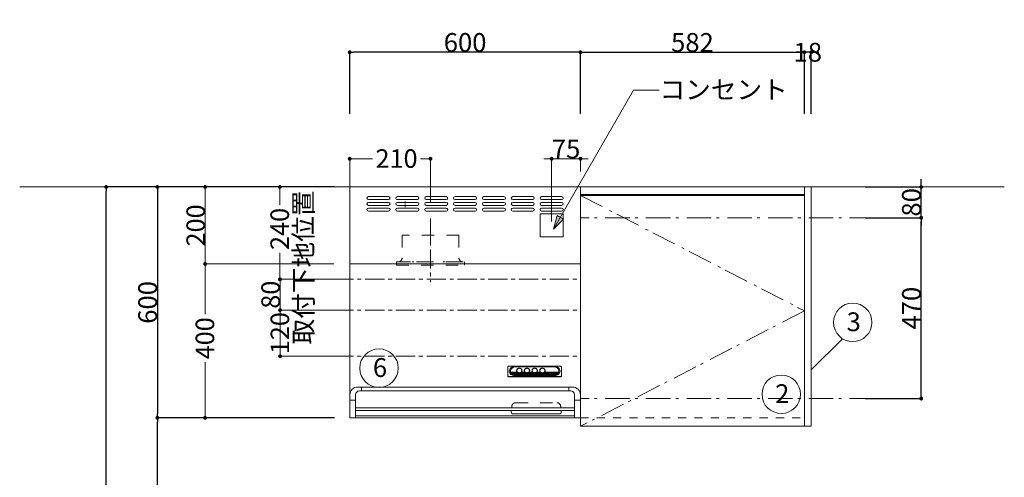
# Model space of a CAD drawing. Units: millimetres. Extents: x 55913 to 63829, y -1380 to 4142.
# Drawn here: x 56300 to 58860, y 1304 to 2493 of the extents above; entities that cross this region are included whole.
import ezdxf

# ---------------------------------------------------------------- set-up
doc = ezdxf.new("R2010")
doc.units = ezdxf.units.MM
doc.header["$LTSCALE"] = 101.6
doc.header["$PDMODE"] = 1
doc.header["$PDSIZE"] = -2
for name, pattern in [('破線の種類-1', [0.41664, 0.20828, -0.20836]), ('破線の種類-21', [0.629921, 0.314961, -0.314961]), ('破線の種類-32', [0.787402, 0.492126, -0.098425, 0.098425, -0.098425]), ('破線の種類-6', [1.04164, 0.625, -0.20828, 0.06943, -0.13893])]:
    doc.linetypes.add(name, pattern=pattern)
doc.layers.get('0').update_dxf_attribs({"lineweight": 15})
doc.layers.get('DEFPOINTS').update_dxf_attribs({"lineweight": 15})
doc.layers.add('A0', color=7, linetype='Continuous', lineweight=18)
doc.layers.add('一般', color=7, linetype='Continuous', lineweight=5)
doc.styles.add('Osaka', font='txt', dxfattribs={"bigfont": 'Osaka'})
doc.styles.get("Standard").update_dxf_attribs({"font": 'txt', "bigfont": 'BIGFONT.SHX'})
doc.styles.add('ＭＳ ゴシック', font='txt', dxfattribs={"bigfont": '\x82l\x82r \x83S\x83V\x83b\x83N'})
doc.dimstyles.new('(H)', dxfattribs={"dimtxt": 48.868217, "dimasz": 10.014893, "dimexe": 0, "dimexo": 40, "dimgap": 0.05, "dimtad": 1, "dimdec": 1, "dimdsep": 46, "dimtxsty": 'ＭＳ ゴシック', "dimblk": 'DOT', "dimblk1": 'DOT', "dimblk2": 'DOT', "dimcen": 0, "dimazin": 0, "dimtfac": 0.8, "dimtdec": 1, "dimtix": 1, "dimtmove": 0, "dimatfit": 0, "dimldrblk": 'DOT', "dimfxl": 1, "dimfrac": 2, "dimtolj": 1, "dimarcsym": 0})

# ---------------------------------------------------------------- blocks, each defined once
blk = doc.blocks.new('_DOT')
at = {"color": 0, "linetype": 'ByBlock', "lineweight": -2}
blk.add_line((-0.5, 0), (-1, 0), dxfattribs=at)
at = {"color": 0, "linetype": 'ByBlock', "const_width": 0.5}
blk.add_lwpolyline([(-0.25, 0, 1), (0.25, 0, 1)], format="xyb", close=True, dxfattribs=at)
blk = doc.blocks.new('*D7')
at = {"layer": 'DEFPOINTS', "color": 0}
for p in [(56525, 2058.7), (57118.1, 2058.7), (57165.5, -201.3)]:
    blk.add_point(p, dxfattribs=at)
at = {"layer": '一般', "color": 0, "linetype": 'Continuous', "lineweight": -2}
for p, q in [((57078.1, 2058.7), (56525, 2058.7)), ((56525, -191.3), (56525, 2048.7)), ((57125.5, -201.3), (56525, -201.3))]:
    blk.add_line(p, q, dxfattribs=at)
at = {"layer": '一般', "color": 0, "lineweight": -2, "xscale": 10.014892578125, "yscale": 10.014892578125, "zscale": 10.014892578125}
for p, rotation in [((56525, 2058.7), 90), ((56525, -201.3), 270)]:
    blk.add_blockref('_DOT', p, dxfattribs=dict(at, rotation=rotation))
at = {"layer": '一般', "color": 0, "lineweight": 15, "insert": (56499.6, 928.7), "char_height": 48.868, "attachment_point": 5, "rotation": 90, "style": 'ＭＳ ゴシック'}
blk.add_mtext('\\A1;CH=2260', dxfattribs=at)
blk = doc.blocks.new('*D12')
at = {"layer": 'DEFPOINTS', "color": 0}
for p in [(56658.1, 1458.7), (57158.1, 1458.7), (57158, 655.7)]:
    blk.add_point(p, dxfattribs=at)
at = {"layer": '一般', "color": 0, "linetype": 'Continuous', "lineweight": -2}
for p, q in [((57118.1, 1458.7), (56658.1, 1458.7)), ((56658.1, 665.7), (56658.1, 1448.7)), ((57118, 655.7), (56658.1, 655.7))]:
    blk.add_line(p, q, dxfattribs=at)
at = {"layer": '一般', "color": 0, "lineweight": -2, "xscale": 10.014892578125, "yscale": 10.014892578125, "zscale": 10.014892578125}
for p, rotation in [((56658.1, 1458.7), 90), ((56658.1, 655.7), 270)]:
    blk.add_blockref('_DOT', p, dxfattribs=dict(at, rotation=rotation))
at = {"layer": '一般', "color": 0, "lineweight": 15, "insert": (56632.7, 1057.2), "char_height": 48.87, "attachment_point": 5, "rotation": 90, "style": 'ＭＳ ゴシック'}
blk.add_mtext('\\A1;803', dxfattribs=at)
blk = doc.blocks.new('*D13')
at = {"layer": 'DEFPOINTS', "color": 0}
for p in [(57158.1, 2058.7), (56658.1, 1458.7), (57158.1, 1458.7)]:
    blk.add_point(p, dxfattribs=at)
at = {"layer": '一般', "color": 0, "linetype": 'Continuous', "lineweight": -2}
for p, q in [((57118.1, 2058.7), (56658.1, 2058.7)), ((56658.1, 2048.7), (56658.1, 1468.7)), ((57118.1, 1458.7), (56658.1, 1458.7))]:
    blk.add_line(p, q, dxfattribs=at)
at = {"layer": '一般', "color": 0, "lineweight": -2, "xscale": 10.014892578125, "yscale": 10.014892578125, "zscale": 10.014892578125}
for p, rotation in [((56658.1, 2058.7), 90), ((56658.1, 1458.7), 270)]:
    blk.add_blockref('_DOT', p, dxfattribs=dict(at, rotation=rotation))
at = {"layer": '一般', "color": 0, "lineweight": 15, "insert": (56632.7, 1758.7), "char_height": 48.87, "attachment_point": 5, "rotation": 90, "style": 'ＭＳ ゴシック'}
blk.add_mtext('\\A1;600', dxfattribs=at)
blk = doc.blocks.new('*D14')
at = {"layer": 'DEFPOINTS', "color": 0}
for p in [(58340.1, 2408.7), (57758.1, 2208.7), (58340.1, 2208.7)]:
    blk.add_point(p, dxfattribs=at)
at = {"layer": '一般', "color": 0, "linetype": 'Continuous', "lineweight": -2}
for p, q in [((57758.1, 2248.7), (57758.1, 2408.7)), ((57768.1, 2408.7), (58330.1, 2408.7)), ((58340.1, 2248.7), (58340.1, 2408.7))]:
    blk.add_line(p, q, dxfattribs=at)
at = {"layer": '一般', "color": 0, "lineweight": -2, "xscale": 10.014892578125, "yscale": 10.014892578125, "zscale": 10.014892578125, "rotation": 180}
blk.add_blockref('_DOT', (57758.1, 2408.7), dxfattribs=at)
at = {"layer": '一般', "color": 0, "lineweight": -2, "xscale": 10.014892578125, "yscale": 10.014892578125, "zscale": 10.014892578125}
blk.add_blockref('_DOT', (58340.1, 2408.7), dxfattribs=at)
at = {"layer": '一般', "color": 0, "lineweight": 15, "insert": (58049.1, 2434.1), "char_height": 48.87, "attachment_point": 5, "style": 'ＭＳ ゴシック'}
blk.add_mtext('\\A1;582', dxfattribs=at)
blk = doc.blocks.new('*D15')
at = {"layer": 'DEFPOINTS', "color": 0}
for p in [(58340.1, 2408.7), (58340.1, 2208.7), (58358.1, 2208.7)]:
    blk.add_point(p, dxfattribs=at)
at = {"layer": '一般', "color": 0, "linetype": 'Continuous', "lineweight": -2}
for p, q in [((58330.1, 2408.7), (58320.1, 2408.7)), ((58340.1, 2248.7), (58340.1, 2408.7)), ((58358.1, 2408.7), (58340.1, 2408.7)), ((58358.1, 2248.7), (58358.1, 2408.7)), ((58368.1, 2408.7), (58378.1, 2408.7))]:
    blk.add_line(p, q, dxfattribs=at)
at = {"layer": '一般', "color": 0, "lineweight": -2, "xscale": 10.014892578125, "yscale": 10.014892578125, "zscale": 10.014892578125}
blk.add_blockref('_DOT', (58340.1, 2408.7), dxfattribs=at)
at = {"layer": '一般', "color": 0, "lineweight": -2, "xscale": 10.014892578125, "yscale": 10.014892578125, "zscale": 10.014892578125, "rotation": 180}
blk.add_blockref('_DOT', (58358.1, 2408.7), dxfattribs=at)
at = {"layer": '一般', "color": 0, "lineweight": 15, "insert": (58349.1, 2408.7), "char_height": 48.87, "attachment_point": 5, "style": 'ＭＳ ゴシック'}
blk.add_mtext('\\A1;18', dxfattribs=at)
blk = doc.blocks.new('Callout')
at = {"layer": '一般', "linetype": 'Continuous', "lineweight": 0}
blk.add_hatch(color=7, dxfattribs=at).paths.add_polyline_path([(381.2, 9.6), (417.2, 0), (381.2, -9.6)])
at = {"layer": '一般', "color": 0, "linetype": 'Continuous', "lineweight": 15}
for p, q in [((-33, 57.2), (0, 0)), ((0, 0), (417.2, 0))]:
    blk.add_line(p, q, dxfattribs=at)
at = {"layer": '一般', "color": 0, "linetype": 'Continuous', "lineweight": 5}
blk.add_lwpolyline([(381.2, 9.6), (417.2, 0), (381.2, -9.6)], close=True, dxfattribs=at)
at = {"layer": '一般', "color": 0, "insert": (-56.2, 45.3), "char_height": 48.868, "width": 317.754, "attachment_point": 1, "rotation": 120, "line_spacing_factor": 0.782779}
blk.add_mtext('{\\fＭＳ ゴシック|b0|i0|c128|p0;\\lコンセント}', dxfattribs=at)
blk = doc.blocks.new('グループ-7')
at = {"layer": '一般', "color": 0, "linetype": '破線の種類-6', "lineweight": 15}
for p, q in [((57758.1, 2036.7), (58340.1, 1736.7)), ((58340.1, 1736.7), (57758.1, 1436.7))]:
    blk.add_line(p, q, dxfattribs=at)
at = {"layer": '一般', "color": 0, "linetype": 'Continuous', "lineweight": 15}
blk.add_lwpolyline([(57758.1, 2036.7), (58340.1, 2036.7), (58340.1, 1436.7), (57758.1, 1436.7)], close=True, dxfattribs=at)
blk = doc.blocks.new('*D113')
at = {"layer": 'DEFPOINTS', "color": 0}
for p in [(58458, 2058.7), (58644, 2058.7), (58458, 1978.7)]:
    blk.add_point(p, dxfattribs=at)
at = {"layer": '一般', "color": 0, "linetype": 'Continuous', "lineweight": -2}
for p, q in [((58644, 2068.7), (58644, 2078.7)), ((58498, 2058.7), (58644, 2058.7)), ((58644, 1978.7), (58644, 2058.7)), ((58498, 1978.7), (58644, 1978.7)), ((58644, 1968.7), (58644, 1958.7))]:
    blk.add_line(p, q, dxfattribs=at)
at = {"layer": '一般', "color": 0, "lineweight": -2, "xscale": 10.014892578125, "yscale": 10.014892578125, "zscale": 10.014892578125}
for p, rotation in [((58644, 2058.7), 270), ((58644, 1978.7), 90)]:
    blk.add_blockref('_DOT', p, dxfattribs=dict(at, rotation=rotation))
at = {"layer": '一般', "color": 0, "lineweight": 15, "insert": (58618.6, 2018.7), "char_height": 48.87, "attachment_point": 5, "rotation": 90, "style": 'ＭＳ ゴシック'}
blk.add_mtext('\\A1;80', dxfattribs=at)
blk = doc.blocks.new('*D114')
at = {"layer": 'DEFPOINTS', "color": 0}
for p in [(58458, 1978.7), (58644, 1978.7), (58458, 1508.7)]:
    blk.add_point(p, dxfattribs=at)
at = {"layer": '一般', "color": 0, "linetype": 'Continuous', "lineweight": -2}
for p, q in [((58498, 1978.7), (58644, 1978.7)), ((58644, 1518.7), (58644, 1968.7)), ((58498, 1508.7), (58644, 1508.7))]:
    blk.add_line(p, q, dxfattribs=at)
at = {"layer": '一般', "color": 0, "lineweight": -2, "xscale": 10.014892578125, "yscale": 10.014892578125, "zscale": 10.014892578125}
for p, rotation in [((58644, 1978.7), 90), ((58644, 1508.7), 270)]:
    blk.add_blockref('_DOT', p, dxfattribs=dict(at, rotation=rotation))
at = {"layer": '一般', "color": 0, "lineweight": 15, "insert": (58618.6, 1743.7), "char_height": 48.87, "attachment_point": 5, "rotation": 90, "style": 'ＭＳ ゴシック'}
blk.add_mtext('\\A1;470', dxfattribs=at)
blk = doc.blocks.new('*D115')
at = {"layer": 'DEFPOINTS', "color": 0}
for p in [(57158.1, 2408.7), (57158.1, 2208.7), (57758.1, 2208.7)]:
    blk.add_point(p, dxfattribs=at)
at = {"layer": '一般', "color": 0, "linetype": 'Continuous', "lineweight": -2}
for p, q in [((57158.1, 2248.7), (57158.1, 2408.7)), ((57748.1, 2408.7), (57168.1, 2408.7)), ((57758.1, 2248.7), (57758.1, 2408.7))]:
    blk.add_line(p, q, dxfattribs=at)
at = {"layer": '一般', "color": 0, "lineweight": -2, "xscale": 10.014892578125, "yscale": 10.014892578125, "zscale": 10.014892578125, "rotation": 180}
blk.add_blockref('_DOT', (57158.1, 2408.7), dxfattribs=at)
at = {"layer": '一般', "color": 0, "lineweight": -2, "xscale": 10.014892578125, "yscale": 10.014892578125, "zscale": 10.014892578125}
blk.add_blockref('_DOT', (57758.1, 2408.7), dxfattribs=at)
at = {"layer": '一般', "color": 0, "lineweight": 15, "insert": (57458.1, 2434.1), "char_height": 48.87, "attachment_point": 5, "style": 'ＭＳ ゴシック'}
blk.add_mtext('\\A1;600', dxfattribs=at)
blk = doc.blocks.new('*D116')
at = {"layer": 'DEFPOINTS', "color": 0}
for p in [(57758.1, 2132), (57758.1, 2058.7), (57683.1, 1928.7)]:
    blk.add_point(p, dxfattribs=at)
at = {"layer": '一般', "color": 0, "linetype": 'Continuous', "lineweight": -2}
for p, q in [((57673.1, 2132), (57663.1, 2132)), ((57683.1, 1968.7), (57683.1, 2132)), ((57683.1, 2132), (57758.1, 2132)), ((57758.1, 2098.7), (57758.1, 2132)), ((57768.1, 2132), (57778.1, 2132))]:
    blk.add_line(p, q, dxfattribs=at)
at = {"layer": '一般', "color": 0, "lineweight": -2, "xscale": 10.014892578125, "yscale": 10.014892578125, "zscale": 10.014892578125}
blk.add_blockref('_DOT', (57683.1, 2132), dxfattribs=at)
at = {"layer": '一般', "color": 0, "lineweight": -2, "xscale": 10.014892578125, "yscale": 10.014892578125, "zscale": 10.014892578125, "rotation": 180}
blk.add_blockref('_DOT', (57758.1, 2132), dxfattribs=at)
at = {"layer": '一般', "color": 0, "lineweight": 15, "insert": (57720.6, 2157.4), "char_height": 48.87, "attachment_point": 5, "style": 'ＭＳ ゴシック'}
blk.add_mtext('\\A1;75', dxfattribs=at)
blk = doc.blocks.new('*D117')
at = {"color": 0, "linetype": 'Continuous', "lineweight": -2}
for p, q in [((57109, 2058.7), (56782.1, 2058.7)), ((56782.1, 1868.7), (56782.1, 2048.7)), ((57109, 1858.7), (56782.1, 1858.7))]:
    blk.add_line(p, q, dxfattribs=at)
at = {"layer": 'DEFPOINTS', "color": 0}
for p in [(56782.1, 2058.7), (57149, 2058.7), (57149, 1858.7)]:
    blk.add_point(p, dxfattribs=at)
at = {"color": 0, "lineweight": -2, "xscale": 10.014892578125, "yscale": 10.014892578125, "zscale": 10.014892578125}
for p, rotation in [((56782.1, 2058.7), 90), ((56782.1, 1858.7), 270)]:
    blk.add_blockref('_DOT', p, dxfattribs=dict(at, rotation=rotation))
at = {"color": 0, "lineweight": 15, "insert": (56757.6, 1958.7), "char_height": 48.12, "attachment_point": 5, "rotation": 90, "style": 'Osaka'}
blk.add_mtext('\\A1;200', dxfattribs=at)
blk = doc.blocks.new('*D118')
at = {"color": 0, "linetype": 'Continuous', "lineweight": -2}
for p, q in [((57117, 1858.7), (56782.1, 1858.7)), ((56782.1, 1848.7), (56782.1, 1727.8)), ((56782.1, 1468.7), (56782.1, 1603)), ((57117, 1458.7), (56782.1, 1458.7))]:
    blk.add_line(p, q, dxfattribs=at)
at = {"layer": 'DEFPOINTS', "color": 0}
for p in [(56782.1, 1858.7), (57157, 1858.7), (57157, 1458.7)]:
    blk.add_point(p, dxfattribs=at)
at = {"color": 0, "lineweight": -2, "xscale": 10.014892578125, "yscale": 10.014892578125, "zscale": 10.014892578125}
for p, rotation in [((56782.1, 1858.7), 90), ((56782.1, 1458.7), 270)]:
    blk.add_blockref('_DOT', p, dxfattribs=dict(at, rotation=rotation))
at = {"color": 0, "lineweight": 15, "insert": (56781.6, 1665.4), "char_height": 48.12, "attachment_point": 5, "rotation": 90, "style": 'Osaka'}
blk.add_mtext('\\A1;400', dxfattribs=at)
blk = doc.blocks.new('*D119')
at = {"color": 0, "linetype": 'Continuous', "lineweight": -2}
for p, q in [((57158.1, 2018), (57158.1, 2132)), ((57168.1, 2132), (57217.5, 2132)), ((57358.1, 2132), (57342.2, 2132)), ((57368.1, 2018), (57368.1, 2132))]:
    blk.add_line(p, q, dxfattribs=at)
at = {"layer": 'DEFPOINTS', "color": 0}
for p in [(57368.1, 2132), (57158.1, 1978), (57368.1, 1978)]:
    blk.add_point(p, dxfattribs=at)
at = {"color": 0, "lineweight": -2, "xscale": 10.014892578125, "yscale": 10.014892578125, "zscale": 10.014892578125, "rotation": 180}
blk.add_blockref('_DOT', (57158.1, 2132), dxfattribs=at)
at = {"color": 0, "lineweight": -2, "xscale": 10.014892578125, "yscale": 10.014892578125, "zscale": 10.014892578125}
blk.add_blockref('_DOT', (57368.1, 2132), dxfattribs=at)
at = {"color": 0, "lineweight": 15, "insert": (57279.8, 2132.5), "char_height": 48.12, "attachment_point": 5, "style": 'Osaka'}
blk.add_mtext('\\A1;210', dxfattribs=at)
blk = doc.blocks.new('グループ-32')
at = {"layer": 'A0', "color": 0, "linetype": '破線の種類-21', "lineweight": 18}
for p, q in [((57368.1, 1948.8), (57368.1, 1838.2)), ((57294.3, 1933.7), (57294.3, 1874.7)), ((57441.9, 1933.7), (57294.3, 1933.7)), ((57441.9, 1933.7), (57441.9, 1874.7)), ((57280.1, 1863.7), (57280.1, 1859.3)), ((57280.1, 1863.7), (57456.1, 1863.7)), ((57280.7, 1858.7), (57455.5, 1858.7)), ((57456.1, 1863.7), (57456.1, 1859.3))]:
    blk.add_line(p, q, dxfattribs=at)
for centre, radius, start, end in [((57283.3, 1874.7), 11, 270, 0), ((57452.9, 1874.7), 11, 180, 270), ((57280.7, 1859.3), 0.6, 180, 270), ((57455.5, 1859.3), 0.6, 270, 0)]:
    blk.add_arc(centre, radius, start, end, dxfattribs=at)
blk = doc.blocks.new('グループ-33')
at = {"layer": 'A0', "color": 0, "linetype": 'Continuous', "lineweight": 18}
for p, q in [((57158.1, 2058.7), (57158.1, 1458.7)), ((57758.1, 2058.7), (57158.1, 2058.7)), ((57758.1, 2058.7), (57758.1, 1458.7)), ((57259, 2033.7), (57207, 2033.7)), ((57259, 2025.7), (57207, 2025.7)), ((57334, 2033.7), (57282, 2033.7)), ((57334, 2025.7), (57282, 2025.7)), ((57409, 2033.7), (57357, 2033.7)), ((57409, 2025.7), (57357, 2025.7)), ((57484, 2033.7), (57432, 2033.7)), ((57484, 2025.7), (57432, 2025.7)), ((57559, 2033.7), (57507, 2033.7)), ((57559, 2025.7), (57507, 2025.7)), ((57634, 2033.7), (57582, 2033.7)), ((57634, 2025.7), (57582, 2025.7)), ((57709, 2033.7), (57657, 2033.7)), ((57709, 2025.7), (57657, 2025.7)), ((57259, 2018.7), (57207, 2018.7)), ((57259, 2010.7), (57207, 2010.7)), ((57259, 2003.7), (57207, 2003.7)), ((57334, 2018.7), (57282, 2018.7)), ((57334, 2010.7), (57282, 2010.7)), ((57334, 2003.7), (57282, 2003.7)), ((57302.5, 2020.8), (57302.5, 2015.4)), ((57302.5, 2012.8), (57302.5, 2005.8)), ((57409, 2018.7), (57357, 2018.7)), ((57409, 2010.7), (57357, 2010.7)), ((57409, 2003.7), (57357, 2003.7)), ((57484, 2018.7), (57432, 2018.7)), ((57484, 2010.7), (57432, 2010.7)), ((57484, 2003.7), (57432, 2003.7)), ((57559, 2018.7), (57507, 2018.7)), ((57559, 2010.7), (57507, 2010.7)), ((57559, 2003.7), (57507, 2003.7)), ((57634, 2018.7), (57582, 2018.7)), ((57634, 2010.7), (57582, 2010.7)), ((57634, 2003.7), (57582, 2003.7)), ((57709, 2018.7), (57657, 2018.7)), ((57709, 2010.7), (57657, 2010.7)), ((57709, 2003.7), (57657, 2003.7)), ((57259, 1995.7), (57207, 1995.7)), ((57334, 1995.7), (57282, 1995.7)), ((57409, 1995.7), (57357, 1995.7)), ((57484, 1995.7), (57432, 1995.7)), ((57559, 1995.7), (57507, 1995.7)), ((57634, 1995.7), (57582, 1995.7)), ((57709, 1995.7), (57657, 1995.7)), ((57158.1, 1858.7), (57758.1, 1858.7)), ((57158.4, 1458.7), (57158.4, 1858.7)), ((57159.2, 1858.7), (57756.8, 1858.7)), ((57757.8, 1458.7), (57757.8, 1858.7)), ((57569, 1590.2), (57569, 1567.9)), ((57587, 1593.1), (57571.9, 1592.8)), ((57587, 1593.1), (57691, 1593.1)), ((57587, 1591.9), (57691, 1591.9)), ((57590, 1591.5), (57587, 1591.9)), ((57688, 1591.5), (57590, 1591.5)), ((57688, 1591.5), (57691, 1591.9)), ((57691, 1593.1), (57706, 1592.8)), ((57709, 1590.2), (57709, 1567.9)), ((57572, 1566.2), (57706, 1566.2)), ((57572, 1565.3), (57706, 1565.3)), ((57587, 1567.1), (57572.2, 1566.2)), ((57576.7, 1577), (57593.4, 1577)), ((57577.6, 1574.9), (57597.7, 1574.9)), ((57579, 1572.8), (57698.9, 1572.8)), ((57581.4, 1570.7), (57696.6, 1570.7)), ((57586.1, 1568.7), (57691.9, 1568.7)), ((57587, 1568.3), (57691, 1568.3)), ((57587, 1567.1), (57691, 1567.1)), ((57592.7, 1580.1), (57592.7, 1582.1)), ((57600.3, 1574.9), (57617.7, 1574.9)), ((57604.5, 1577), (57613.4, 1577)), ((57605.2, 1580.1), (57605.2, 1582)), ((57612.7, 1580.1), (57612.7, 1582.4)), ((57620.3, 1574.9), (57637.7, 1574.9)), ((57624.5, 1577), (57633.4, 1577)), ((57625.2, 1580.1), (57625.2, 1582.4)), ((57632.7, 1580.1), (57632.7, 1582.4)), ((57640.3, 1574.9), (57657.7, 1574.9)), ((57644.5, 1577), (57653.4, 1577)), ((57645.2, 1580.1), (57645.2, 1582.4)), ((57652.7, 1580.1), (57652.7, 1582.4)), ((57660.3, 1574.9), (57700.4, 1574.9)), ((57664.5, 1577), (57701.2, 1577)), ((57665.2, 1580.1), (57665.2, 1582.4)), ((57691, 1567.1), (57705.8, 1566.2)), ((57456.5, 1538.7), (57178.5, 1538.7)), ((57188.4, 1538.7), (57188.4, 1528.7)), ((57456.2, 1538.7), (57737.7, 1538.7)), ((57727.8, 1538.7), (57727.8, 1528.7)), ((57173.4, 1518.7), (57173.4, 1458.7)), ((57456.5, 1528.7), (57183.4, 1528.7)), ((57455.2, 1528.7), (57732.8, 1528.7)), ((57742.8, 1518.7), (57742.8, 1458.7)), ((57173.4, 1505), (57158.5, 1505)), ((57742.8, 1505), (57757.7, 1505)), ((57175.1, 1484.7), (57741.1, 1484.7)), ((57175.1, 1477.7), (57741.1, 1477.7)), ((57741.1, 1463.7), (57175.1, 1463.7)), ((57583.1, 1468.7), (57703.1, 1468.7)), ((57158.1, 1458.7), (57758.1, 1458.7))]:
    blk.add_line(p, q, dxfattribs=at)
at = {"layer": 'A0', "color": 0, "linetype": '破線の種類-32', "lineweight": 18}
blk.add_line((57368.1, 1976.4), (57368.1, 1811), dxfattribs=at)
at = {"layer": 'A0', "color": 0, "linetype": '破線の種類-21', "lineweight": 18}
for p, q in [((57280.1, 1863.7), (57280.1, 1855.7)), ((57280.1, 1863.7), (57304.2, 1863.7)), ((57280.1, 1855.7), (57456.1, 1855.7)), ((57311.7, 1863.7), (57316.3, 1863.7)), ((57320.5, 1863.7), (57325.2, 1863.7)), ((57332, 1863.7), (57394.8, 1863.7)), ((57400.8, 1863.7), (57405.2, 1863.7)), ((57408.5, 1863.7), (57412.5, 1863.7)), ((57417.9, 1863.7), (57456.1, 1863.7)), ((57456.1, 1863.7), (57456.1, 1855.7)), ((57579.6, 1488), (57579.6, 1484.7)), ((57589.6, 1498), (57696.6, 1498)), ((57706.6, 1488), (57706.6, 1484.7)), ((57578.1, 1477.7), (57578.1, 1473.7)), ((57708.1, 1477.7), (57708.1, 1473.7))]:
    blk.add_line(p, q, dxfattribs=at)
at = {"layer": 'A0', "color": 0, "linetype": 'Continuous', "lineweight": 18}
for points in [[(57572.2, 1592.8, 0.014227), (57572, 1592.8, 0.086797), (57570.8, 1592.6, 0.091986), (57569.8, 1592, 0.101506), (57569.2, 1591.2, 0.110379), (57569, 1590.2)], [(57587, 1591.9, 0.083785), (57581.6, 1591, 0.090064), (57577.1, 1588.5, 0.102062), (57574, 1584.6, 0.113843), (57573, 1580.1, 0.115534), (57574, 1575.6, 0.105401), (57577.1, 1571.7, 0.092654), (57581.6, 1569.2, 0.084697), (57587, 1568.3)], [(57590, 1591.5, 0.083785), (57584.6, 1590.6, 0.090064), (57580.1, 1588, 0.102062), (57577, 1584.1, 0.113843), (57576, 1579.6, 0.115534), (57577, 1575.1, 0.105401), (57580.1, 1571.2, 0.092654), (57584.6, 1568.7, 0.021169), (57585.9, 1568.3)], [(57605.2, 1582, 0.108248), (57604.7, 1584.2, 0.102802), (57603.4, 1586, 0.095282), (57601.4, 1587.2, 0.090159), (57599, 1587.7, 0.089548), (57596.6, 1587.2, 0.093653), (57594.5, 1586, 0.100908), (57593.2, 1584.2, 0.107369), (57592.7, 1582)], [(57625.2, 1582, 0.108248), (57624.7, 1584.2, 0.102802), (57623.4, 1586, 0.095282), (57621.4, 1587.2, 0.090159), (57619, 1587.7, 0.089548), (57616.6, 1587.2, 0.093653), (57614.5, 1586, 0.100908), (57613.2, 1584.2, 0.107369), (57612.7, 1582)], [(57645.2, 1582, 0.108248), (57644.7, 1584.2, 0.102802), (57643.4, 1586, 0.095282), (57641.4, 1587.2, 0.090159), (57639, 1587.7, 0.089548), (57636.6, 1587.2, 0.093653), (57634.5, 1586, 0.100908), (57633.2, 1584.2, 0.107369), (57632.7, 1582)], [(57665.2, 1582, 0.108248), (57664.7, 1584.2, 0.102802), (57663.4, 1586, 0.095282), (57661.4, 1587.2, 0.090159), (57659, 1587.7, 0.089548), (57656.6, 1587.2, 0.093653), (57654.5, 1586, 0.100908), (57653.2, 1584.2, 0.107369), (57652.7, 1582)], [(57692, 1568.3, 0.021074), (57693.3, 1568.7, 0.090064), (57697.9, 1571.2, 0.102062), (57700.9, 1575.1, 0.113843), (57702, 1579.6, 0.115534), (57700.9, 1584.1, 0.105401), (57697.9, 1588, 0.092654), (57693.3, 1590.6, 0.084697), (57688, 1591.5)], [(57691, 1568.3, 0.083785), (57696.3, 1569.2, 0.090064), (57700.9, 1571.7, 0.102062), (57703.9, 1575.6, 0.113843), (57705, 1580.1, 0.115534), (57703.9, 1584.6, 0.105401), (57700.9, 1588.5, 0.092654), (57696.3, 1591, 0.084697), (57691, 1591.9)], [(57709, 1590.2, 0.111617), (57708.7, 1591.2, 0.104067), (57708.1, 1592, 0.094084), (57707.1, 1592.6, 0.08756), (57706, 1592.8, 0.014223), (57705.8, 1592.8)], [(57569, 1568.8, 0.111617), (57569.2, 1567.8, 0.104067), (57569.8, 1566.9, 0.094084), (57570.8, 1566.4, 0.08756), (57572, 1566.2, 0.015578), (57572.2, 1566.2)], [(57569, 1567.9, 0.111617), (57569.2, 1566.9, 0.104067), (57569.8, 1566.1, 0.094084), (57570.8, 1565.5, 0.08756), (57572, 1565.3)], [(57576.7, 1577, 0.047159), (57577.4, 1575.2, 0.105589), (57580.3, 1571.5, 0.092436), (57584.8, 1569, 0.022269), (57586.1, 1568.7)], [(57592, 1581.5), (57592, 1581.5, 0.005565), (57592, 1581.4), (57592, 1581.4, 0.111616), (57592.5, 1579, 0.104067), (57594, 1577, 0.094085), (57596.3, 1575.7, 0.087561), (57599, 1575.2, 0.086798), (57601.6, 1575.7, 0.091987), (57603.9, 1577, 0.101506), (57605.4, 1579, 0.110379), (57606, 1581.4), (57606, 1581.4, 0.005566), (57606, 1581.5), (57606, 1581.5)], [(57593.3, 1584.4, 0.03392), (57593, 1583.8), (57593, 1583.8, 0.110379), (57592.5, 1581.6, 0.111616), (57593, 1579.4, 0.104067), (57594.4, 1577.6, 0.094084), (57596.5, 1576.3, 0.08756), (57599, 1575.9, 0.086797), (57601.5, 1576.3, 0.091986), (57603.6, 1577.6, 0.101506), (57605, 1579.4, 0.110379), (57605.5, 1581.6, 0.111616), (57605, 1583.8, 0.03416), (57604.6, 1584.4)], [(57593.4, 1577, 0.014529), (57593.7, 1576.7), (57593.7, 1576.7, 0.094371), (57596.1, 1575.3, 0.088163), (57599, 1574.8, 0.087434), (57601.8, 1575.3, 0.092379), (57604.2, 1576.7, 0.014477), (57604.5, 1577)], [(57612, 1581.5), (57612, 1581.5, 0.005565), (57612, 1581.4), (57612, 1581.4, 0.111616), (57612.5, 1579, 0.104067), (57614, 1577, 0.094085), (57616.3, 1575.7, 0.087561), (57619, 1575.2, 0.086798), (57621.6, 1575.7, 0.091987), (57623.9, 1577, 0.101506), (57625.4, 1579, 0.110379), (57626, 1581.4), (57626, 1581.4, 0.005566), (57626, 1581.5), (57626, 1581.5)], [(57613.3, 1584.4, 0.033576), (57613, 1583.8, 0.110379), (57612.5, 1581.6, 0.111616), (57613, 1579.4, 0.104067), (57614.4, 1577.6, 0.094084), (57616.5, 1576.3, 0.08756), (57619, 1575.9, 0.086797), (57621.5, 1576.3, 0.091986), (57623.6, 1577.6, 0.101506), (57625, 1579.4, 0.110379), (57625.5, 1581.6, 0.111616), (57625, 1583.8, 0.033812), (57624.6, 1584.4)], [(57613.4, 1577, 0.014529), (57613.7, 1576.7), (57613.7, 1576.7, 0.094371), (57616.1, 1575.3, 0.088163), (57619, 1574.8, 0.087434), (57621.8, 1575.3, 0.092379), (57624.2, 1576.7, 0.014477), (57624.5, 1577)], [(57632, 1581.5), (57632, 1581.5, 0.005565), (57632, 1581.4), (57632, 1581.4, 0.111616), (57632.5, 1579, 0.104067), (57634, 1577, 0.094085), (57636.3, 1575.7, 0.087561), (57639, 1575.2, 0.086798), (57641.6, 1575.7, 0.091987), (57643.9, 1577, 0.101506), (57645.4, 1579, 0.110379), (57646, 1581.4), (57646, 1581.4, 0.005566), (57646, 1581.5), (57646, 1581.5)], [(57633.3, 1584.4, 0.033576), (57633, 1583.8, 0.110379), (57632.5, 1581.6, 0.111616), (57633, 1579.4, 0.104067), (57634.4, 1577.6, 0.094084), (57636.5, 1576.3, 0.08756), (57639, 1575.9, 0.086797), (57641.5, 1576.3, 0.091986), (57643.6, 1577.6, 0.101506), (57645, 1579.4, 0.110379), (57645.5, 1581.6, 0.111616), (57645, 1583.8, 0.033812), (57644.6, 1584.4)], [(57633.4, 1577), (57633.4, 1577, 0.014529), (57633.7, 1576.7, 0.094371), (57636.1, 1575.3, 0.088163), (57639, 1574.8, 0.087434), (57641.8, 1575.3, 0.092379), (57644.2, 1576.7, 0.014477), (57644.5, 1577)], [(57652, 1581.5), (57652, 1581.5, 0.005565), (57652, 1581.4), (57652, 1581.4, 0.111616), (57652.5, 1579, 0.104067), (57654, 1577, 0.094085), (57656.3, 1575.7, 0.087561), (57659, 1575.2, 0.086798), (57661.6, 1575.7, 0.091987), (57663.9, 1577, 0.101506), (57665.4, 1579, 0.110379), (57666, 1581.4), (57666, 1581.4, 0.005566), (57666, 1581.5), (57666, 1581.5)], [(57653.3, 1584.4, 0.033576), (57653, 1583.8, 0.110379), (57652.5, 1581.6, 0.111616), (57653, 1579.4, 0.104067), (57654.4, 1577.6, 0.094084), (57656.5, 1576.3, 0.08756), (57659, 1575.9, 0.086797), (57661.5, 1576.3, 0.091986), (57663.6, 1577.6, 0.101506), (57665, 1579.4, 0.110379), (57665.5, 1581.6, 0.111616), (57665, 1583.8, 0.033812), (57664.6, 1584.4)], [(57653.4, 1577), (57653.4, 1577, 0.014529), (57653.7, 1576.7, 0.094371), (57656.1, 1575.3, 0.088163), (57659, 1574.8, 0.087434), (57661.8, 1575.3, 0.092379), (57664.2, 1576.7, 0.014477), (57664.5, 1577)], [(57691.9, 1568.7, 0.02216), (57693.2, 1569, 0.089777), (57697.6, 1571.5, 0.102133), (57700.5, 1575.2, 0.046714), (57701.2, 1577)], [(57705.8, 1566.2, 0.015583), (57706, 1566.2, 0.086797), (57707.1, 1566.4, 0.091986), (57708.1, 1566.9, 0.101506), (57708.7, 1567.8, 0.110379), (57709, 1568.8)], [(57706, 1565.3, 0.086797), (57707.1, 1565.5, 0.091986), (57708.1, 1566.1, 0.101506), (57708.7, 1566.9, 0.110379), (57709, 1567.9)]]:
    blk.add_lwpolyline(points, format="xyb", dxfattribs=at)
for points in [[(57606, 1581.6, 0.111616), (57605.4, 1584, 0.104067), (57603.9, 1586, 0.094085), (57601.6, 1587.3, 0.087561), (57599, 1587.8, 0.086798), (57596.3, 1587.3, 0.091987), (57594, 1586, 0.101506), (57592.5, 1584, 0.110379), (57592, 1581.6, 0.111616), (57592.5, 1579.3, 0.104067), (57594, 1577.3, 0.094085), (57596.3, 1575.9, 0.087561), (57599, 1575.5, 0.086798), (57601.6, 1575.9, 0.091987), (57603.9, 1577.3, 0.101506), (57605.4, 1579.3, 0.110379)], [(57626, 1581.6, 0.111616), (57625.4, 1584, 0.104067), (57623.9, 1586, 0.094085), (57621.6, 1587.3, 0.087561), (57619, 1587.8, 0.086798), (57616.3, 1587.3, 0.091987), (57614, 1586, 0.101506), (57612.5, 1584, 0.110379), (57612, 1581.6, 0.111616), (57612.5, 1579.3, 0.104067), (57614, 1577.3, 0.094085), (57616.3, 1575.9, 0.087561), (57619, 1575.5, 0.086798), (57621.6, 1575.9, 0.091987), (57623.9, 1577.3, 0.101506), (57625.4, 1579.3, 0.110379)], [(57646, 1581.6, 0.111616), (57645.4, 1584, 0.104067), (57643.9, 1586, 0.094085), (57641.6, 1587.3, 0.087561), (57639, 1587.8, 0.086798), (57636.3, 1587.3, 0.091987), (57634, 1586, 0.101506), (57632.5, 1584, 0.110379), (57632, 1581.6, 0.111616), (57632.5, 1579.3, 0.104067), (57634, 1577.3, 0.094085), (57636.3, 1575.9, 0.087561), (57639, 1575.5, 0.086798), (57641.6, 1575.9, 0.091987), (57643.9, 1577.3, 0.101506), (57645.4, 1579.3, 0.110379)], [(57666, 1581.6, 0.111616), (57665.4, 1584, 0.104067), (57663.9, 1586, 0.094085), (57661.6, 1587.3, 0.087561), (57659, 1587.8, 0.086798), (57656.3, 1587.3, 0.091987), (57654, 1586, 0.101506), (57652.5, 1584, 0.110379), (57652, 1581.6, 0.111616), (57652.5, 1579.3, 0.104067), (57654, 1577.3, 0.094085), (57656.3, 1575.9, 0.087561), (57659, 1575.5, 0.086798), (57661.6, 1575.9, 0.091987), (57663.9, 1577.3, 0.101506), (57665.4, 1579.3, 0.110379)]]:
    blk.add_lwpolyline(points, format="xyb", close=True, dxfattribs=at)
for centre, radius, start, end in [((57207, 2029.7), 4, 90, 270), ((57259, 2029.7), 4, 270, 90), ((57282, 2029.7), 4, 90, 270), ((57334, 2029.7), 4, 270, 90), ((57357, 2029.7), 4, 90, 270), ((57409, 2029.7), 4, 270, 90), ((57432, 2029.7), 4, 90, 270), ((57484, 2029.7), 4, 270, 90), ((57507, 2029.7), 4, 90, 270), ((57559, 2029.7), 4, 270, 90), ((57582, 2029.7), 4, 90, 270), ((57634, 2029.7), 4, 270, 90), ((57657, 2029.7), 4, 90, 270), ((57709, 2029.7), 4, 270, 90), ((57207, 2014.7), 4, 90, 270), ((57207, 1999.7), 4, 90, 270), ((57259, 2014.7), 4, 270, 90), ((57259, 1999.7), 4, 270, 90), ((57282, 2014.7), 4, 90, 270), ((57282, 1999.7), 4, 90, 270), ((57334, 2014.7), 4, 270, 90), ((57334, 1999.7), 4, 270, 90), ((57357, 2014.7), 4, 90, 270), ((57357, 1999.7), 4, 90, 270), ((57409, 2014.7), 4, 270, 90), ((57409, 1999.7), 4, 270, 90), ((57432, 2014.7), 4, 90, 270), ((57432, 1999.7), 4, 90, 270), ((57484, 2014.7), 4, 270, 90), ((57484, 1999.7), 4, 270, 90), ((57507, 2014.7), 4, 90, 270), ((57507, 1999.7), 4, 90, 270), ((57559, 2014.7), 4, 270, 90), ((57559, 1999.7), 4, 270, 90), ((57582, 2014.7), 4, 90, 270), ((57582, 1999.7), 4, 90, 270), ((57634, 2014.7), 4, 270, 90), ((57634, 1999.7), 4, 270, 90), ((57657, 2014.7), 4, 90, 270), ((57657, 1999.7), 4, 90, 270), ((57709, 2014.7), 4, 270, 90), ((57709, 1999.7), 4, 270, 90), ((57178.5, 1518.7), 20, 90, 180), ((57737.7, 1518.7), 20, 0, 90), ((57183.4, 1518.7), 10, 90, 180), ((57732.8, 1518.7), 10, 0, 90)]:
    blk.add_arc(centre, radius, start, end, dxfattribs=at)
at = {"layer": 'A0', "color": 0, "linetype": '破線の種類-21', "lineweight": 18}
for centre, radius, start, end in [((57455.5, 1859.3), 0.6, 270, 0), ((57589.6, 1488), 10, 90, 180), ((57696.6, 1488), 10, 0, 90), ((57583.1, 1473.7), 5, 180, 270), ((57703.1, 1473.7), 5, 270, 0)]:
    blk.add_arc(centre, radius, start, end, dxfattribs=at)
at = {"color": 0}
blk.add_blockref('グループ-32', (0, 0), dxfattribs=at)
blk = doc.blocks.new('*D122')
at = {"color": 0, "linetype": 'Continuous', "lineweight": -2}
for p, q in [((57110.6, 2058.7), (56976.5, 2058.7)), ((56976.5, 2048.7), (56976.5, 2011.9)), ((56976.5, 1828.7), (56976.5, 1887.2)), ((57118.2, 1818.7), (56976.5, 1818.7))]:
    blk.add_line(p, q, dxfattribs=at)
at = {"layer": 'DEFPOINTS', "color": 0}
for p in [(56976.5, 2058.7), (57150.6, 2058.7), (57158.2, 1818.7)]:
    blk.add_point(p, dxfattribs=at)
at = {"color": 0, "lineweight": -2, "xscale": 10.014892578125, "yscale": 10.014892578125, "zscale": 10.014892578125}
for p, rotation in [((56976.5, 2058.7), 90), ((56976.5, 1818.7), 270)]:
    blk.add_blockref('_DOT', p, dxfattribs=dict(at, rotation=rotation))
at = {"color": 0, "lineweight": 15, "insert": (56976, 1949.6), "char_height": 48.12, "attachment_point": 5, "rotation": 90, "style": 'Osaka'}
blk.add_mtext('\\A1;240', dxfattribs=at)
blk = doc.blocks.new('*D123')
at = {"color": 0, "linetype": 'Continuous', "lineweight": -2}
for p, q in [((57118.2, 1818.7), (56977, 1818.7)), ((56977, 1748.7), (56977, 1808.7)), ((57118.2, 1738.7), (56977, 1738.7))]:
    blk.add_line(p, q, dxfattribs=at)
at = {"layer": 'DEFPOINTS', "color": 0}
for p in [(56977, 1818.7), (57158.2, 1818.7), (57158.2, 1738.7)]:
    blk.add_point(p, dxfattribs=at)
at = {"color": 0, "lineweight": -2, "xscale": 10.014892578125, "yscale": 10.014892578125, "zscale": 10.014892578125}
for p, rotation in [((56977, 1818.7), 90), ((56977, 1738.7), 270)]:
    blk.add_blockref('_DOT', p, dxfattribs=dict(at, rotation=rotation))
at = {"color": 0, "lineweight": 15, "insert": (56952.4, 1778.7), "char_height": 48.12, "attachment_point": 5, "rotation": 90, "style": 'Osaka'}
blk.add_mtext('\\A1;80', dxfattribs=at)
blk = doc.blocks.new('*D124')
at = {"color": 0, "linetype": 'Continuous', "lineweight": -2}
for p, q in [((57118.2, 1738.7), (56977, 1738.7)), ((56977, 1628.7), (56977, 1728.7)), ((57118.2, 1618.7), (56977, 1618.7))]:
    blk.add_line(p, q, dxfattribs=at)
at = {"layer": 'DEFPOINTS', "color": 0}
for p in [(56977, 1738.7), (57158.2, 1738.7), (57158.2, 1618.7)]:
    blk.add_point(p, dxfattribs=at)
at = {"color": 0, "lineweight": -2, "xscale": 10.014892578125, "yscale": 10.014892578125, "zscale": 10.014892578125}
for p, rotation in [((56977, 1738.7), 90), ((56977, 1618.7), 270)]:
    blk.add_blockref('_DOT', p, dxfattribs=dict(at, rotation=rotation))
at = {"color": 0, "lineweight": 15, "insert": (56976.5, 1678.7), "char_height": 48.12, "attachment_point": 5, "rotation": 90, "style": 'Osaka'}
blk.add_mtext('\\A1;120', dxfattribs=at)
blk = doc.blocks.new('グループ-34')
at = {"layer": 'A0', "color": 0, "linetype": '破線の種類-32', "lineweight": 18}
for p, q in [((57118.2, 1818.7), (57758.1, 1818.7)), ((57118.2, 1738.7), (57756.3, 1738.7)), ((57118.2, 1618.7), (57758.1, 1618.7))]:
    blk.add_line(p, q, dxfattribs=at)
blk = doc.blocks.new('グループ-35')
at = {"layer": '一般', "color": 0, "linetype": 'Continuous', "lineweight": 15}
blk.add_lwpolyline([(57653.1, 1988.71), (57713.1, 1988.71), (57713.1, 1928.71), (57653.1, 1928.71)], close=True, dxfattribs=at)
blk.add_circle((57234.28, 1587.82), 50, dxfattribs=at)
at = {"color": 0}
blk.add_blockref('グループ-33', (0, 0), dxfattribs=at)
at = {"layer": '一般', "color": 0}
blk.add_blockref('グループ-34', (0, 0), dxfattribs=at)
at = {"layer": '一般', "color": 0, "insert": (57013.15, 1649.42), "char_height": 48.8682, "width": 392, "attachment_point": 1, "rotation": 90, "line_spacing_factor": 0.782779}
blk.add_mtext('{\\fＭＳ ゴシック|b0|i0|c128|p0;\\l取付下地位置}', dxfattribs=at)
at = {"layer": '一般', "color": 0, "insert": (57218.4, 1613.83), "char_height": 48.8682, "attachment_point": 1, "line_spacing_factor": 0.782779}
blk.add_mtext('{\\fＭＳ ゴシック|b0|i0|c128|p0;\\l6}', dxfattribs=at)
at = {"color": 0, "linetype": 'Continuous', "lineweight": 15}
dim = blk.add_linear_dim(base=(57368.1, 2132), p1=(57158.1, 1978.02), p2=(57368.1, 1978.02), dimstyle='(H)', override={"dimtxt": 48.124031, "dimgap": 0.5, "dimpost": '<>', "dimtxsty": 'Osaka', "dimtmove": 2}, dxfattribs=at)
dim.commit()
dim.dimension.update_dxf_attribs({"geometry": '*D119', "text_midpoint": (57279.85, 2132.5), "dimtype": 160})
for base, p1, p2, picture, middle in [((56782.14, 2058.71), (57149, 1858.71), (57149, 2058.71), '*D117', (56757.58, 1958.71)), ((56977, 1818.71), (57158.18, 1738.71), (57158.18, 1818.71), '*D123', (56952.44, 1778.71))]:
    dim = blk.add_linear_dim(base=base, p1=p1, p2=p2, angle=270, dimstyle='(H)', override={"dimtxt": 48.124031, "dimgap": 0.5, "dimpost": '<>', "dimtxsty": 'Osaka', "dimtmove": 2}, dxfattribs=at)
    dim.commit()
    dim.dimension.update_dxf_attribs({"geometry": picture, "text_midpoint": middle})
for base, p1, p2, picture, middle in [((56976.5, 2058.71), (57158.18, 1818.71), (57150.63, 2058.71), '*D122', (56976, 1949.57)), ((56782.14, 1858.71), (57156.96, 1458.71), (57156.96, 1858.71), '*D118', (56781.64, 1665.4)), ((56977, 1738.71), (57158.18, 1618.71), (57158.18, 1738.71), '*D124', (56976.5, 1678.71))]:
    dim = blk.add_linear_dim(base=base, p1=p1, p2=p2, angle=270, dimstyle='(H)', override={"dimtxt": 48.124031, "dimgap": 0.5, "dimpost": '<>', "dimtxsty": 'Osaka', "dimtmove": 2}, dxfattribs=at)
    dim.commit()
    dim.dimension.update_dxf_attribs({"geometry": picture, "text_midpoint": middle, "dimtype": 160})
at = {"layer": '一般', "color": 0, "linetype": 'Continuous', "lineweight": 15}
dim = blk.add_linear_dim(base=(57758.1, 2132), p1=(57683.1, 1928.71), p2=(57758.1, 2058.71), dimstyle='(H)', override={"dimgap": 1, "dimpost": '<>', "dimtxsty": 'ＭＳ ゴシック', "dimtmove": 2}, dxfattribs=at)
dim.commit()
dim.dimension.update_dxf_attribs({"geometry": '*D116', "text_midpoint": (57720.6, 2157.43)})

msp = doc.modelspace()

# ---------------------------------------------------------------- linework, layer by layer
at = {"layer": '一般', "linetype": 'Continuous', "lineweight": 18}
msp.add_line((58860, 2058.71), (56300, 2058.71), dxfattribs=at)
at = {"layer": '一般', "linetype": '破線の種類-6', "lineweight": 15}
for p, q in [((58521.05, 1978.71), (57758.1, 1978.71)), ((58521.05, 1508.71), (57758.1, 1508.71))]:
    msp.add_line(p, q, dxfattribs=at)
at = {"layer": '一般', "linetype": 'Continuous', "lineweight": 15}
msp.add_line((58358.1, 1583.1), (58439.36, 1664.36), dxfattribs=at)
at = {"layer": '一般', "linetype": '破線の種類-1', "lineweight": 15}
msp.add_line((57758.1, 1458.71), (58340.1, 1458.71), dxfattribs=at)
at = {"layer": '一般', "linetype": 'Continuous', "lineweight": 15}
for points in [[(57758.1, 2058.71), (58340.1, 2058.71), (58340.1, 2038.71), (57758.1, 2038.71)], [(58340.1, 2058.71), (58358.1, 2058.71), (58358.1, 1436.71), (58340.1, 1436.71)]]:
    msp.add_lwpolyline(points, close=True, dxfattribs=at)
for centre in [(58465.88, 1706.75), (58280, 1520)]:
    msp.add_circle(centre, 50, dxfattribs=at)

# ---------------------------------------------------------------- block references
at = {"layer": '一般', "rotation": -120.0000000000002}
msp.add_blockref('Callout', (57896.19, 2310), dxfattribs=at)
at = {"layer": '一般'}
for name in ['グループ-35', 'グループ-7']:
    msp.add_blockref(name, (0, 0), dxfattribs=at)

# ---------------------------------------------------------------- texts
at = {"layer": '一般', "char_height": 48.8682, "attachment_point": 1, "line_spacing_factor": 0.782779}
for s, insert in [('{\\fＭＳ ゴシック|b0|i0|c128|p0;\\l3}', (58450, 1732.76)), ('{\\fＭＳ ゴシック|b0|i0|c128|p0;\\l2}', (58264.12, 1546.01))]:
    msp.add_mtext(s, dxfattribs=dict(at, insert=insert))

# ---------------------------------------------------------------- dimensions: what is measured, and where the dimension line sits
at = {"layer": '一般', "linetype": 'Continuous', "lineweight": 15}
for base, p2, picture, middle in [((57158.1, 2408.71), (57158.1, 2208.71), '*D115', (57458.1, 2434.14)), ((58340.1, 2408.71), (58340.1, 2208.71), '*D14', (58049.1, 2434.14))]:
    dim = msp.add_linear_dim(base=base, p1=(57758.1, 2208.71), p2=p2, dimstyle='(H)', override={"dimgap": 1, "dimpost": '<>', "dimtxsty": 'ＭＳ ゴシック', "dimtmove": 2}, dxfattribs=at)
    dim.commit()
    dim.dimension.update_dxf_attribs({"geometry": picture, "text_midpoint": middle})
dim = msp.add_linear_dim(base=(58340.1, 2408.71), p1=(58358.1, 2208.71), p2=(58340.1, 2208.71), dimstyle='(H)', override={"dimgap": 1e-10, "dimpost": '<>', "dimtxsty": 'ＭＳ ゴシック', "dimtmove": 2}, dxfattribs=at)
dim.commit()
dim.dimension.update_dxf_attribs({"geometry": '*D15', "text_midpoint": (58349.1, 2408.71), "dimtype": 160})
for base, p1, p2, override, picture, middle in [((58644, 2058.71), (58458, 1978.71), (58458, 2058.71), {"dimgap": 1, "dimpost": '<>', "dimtxsty": 'ＭＳ ゴシック', "dimtmove": 2}, '*D113', (58618.57, 2018.71)), ((56525, 2058.71), (57165.55, -201.29), (57118.1, 2058.71), {"dimgap": 1, "dimpost": 'CH=<>', "dimtxsty": 'ＭＳ ゴシック', "dimtmove": 2}, '*D7', (56499.57, 928.71)), ((56658.1, 1458.71), (57158.1, 2058.71), (57158.1, 1458.71), {"dimgap": 1, "dimpost": '<>', "dimtxsty": 'ＭＳ ゴシック', "dimtmove": 2}, '*D13', (56632.66, 1758.71)), ((58644, 1978.71), (58458, 1508.71), (58458, 1978.71), {"dimgap": 1, "dimpost": '<>', "dimtxsty": 'ＭＳ ゴシック', "dimtmove": 2}, '*D114', (58618.57, 1743.71)), ((56658.1, 1458.71), (57158.05, 655.71), (57158.1, 1458.71), {"dimgap": 1, "dimpost": '<>', "dimtxsty": 'ＭＳ ゴシック', "dimtmove": 2}, '*D12', (56632.66, 1057.21))]:
    dim = msp.add_linear_dim(base=base, p1=p1, p2=p2, angle=270, dimstyle='(H)', override=override, dxfattribs=at)
    dim.commit()
    dim.dimension.update_dxf_attribs({"geometry": picture, "text_midpoint": middle})

doc.saveas('drawing.dxf')
